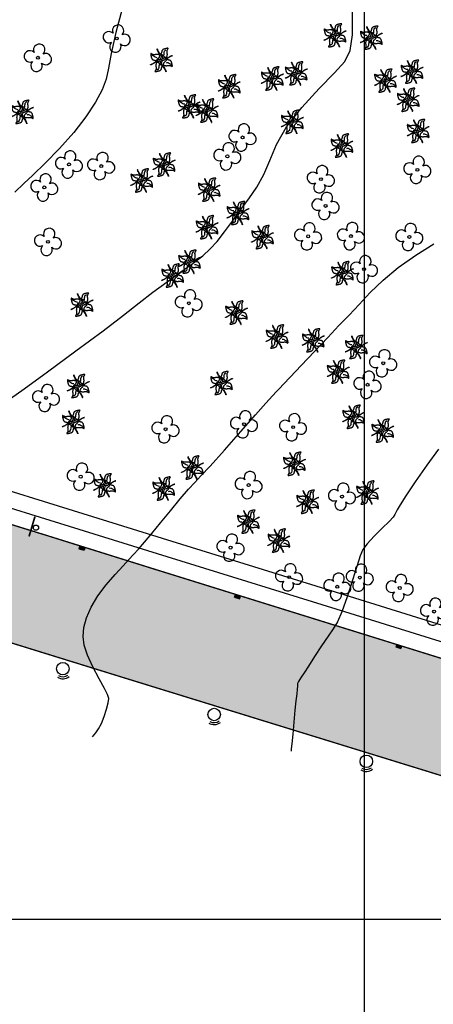
# Model space of a CAD drawing. Units: feet. Extents: x 184968 to 186710, y 8252830 to 8254078.
# Drawn here: x 185935 to 186013, y 8253184 to 8253370 of the extents above; entities that cross this region are included whole.
import ezdxf

# ---------------------------------------------------------------- set-up
doc = ezdxf.new("R2010")
doc.units = ezdxf.units.FT
doc.header["$MEASUREMENT"] = 0
doc.header["$XCLIPFRAME"] = 0
for name, color, linetype in [('TOP-CALÇADA', 1, 'Continuous'), ('TOP-CURVA INTERMED', 13, 'Continuous'), ('TOP-HATCH_ASFALTO', 254, 'Continuous'), ('TOP-IMAGEM', 250, 'Continuous'), ('TOP-MALHA UTM', 1, 'Continuous'), ('TOP-MEIO FIO', 7, 'Continuous'), ('TOP-MUDA DE PLANTA', 94, 'Continuous'), ('TOP-PLACA-SINALIZAÇÃO', 10, 'Continuous'), ('TOP-REDE ELÉTRICA_LUMINÁRIA-FERRO', 119, 'Continuous'), ('TOP-REDE ÁGUAS PLUVIAIS_BOCA DE LOBO-GRELHA', 170, 'Continuous'), ('TOP-ÁRVORE', 80, 'Continuous')]:
    doc.layers.add(name, color=color, linetype=linetype)
picture_1 = doc.add_image_def('image4.tif', size_in_pixel=(6066, 6246))

# ---------------------------------------------------------------- blocks, each defined once
blk = doc.blocks.new('A$C0EAB5E08')
at = {"layer": 'TOP-PLACA-SINALIZAÇÃO', "const_width": 0.324}
blk.add_lwpolyline([(-1.95, 0.78), (1.95, 0.78)], dxfattribs=at)
at = {"layer": 'TOP-PLACA-SINALIZAÇÃO', "color": 7}
blk.add_circle((0, 0), 0.493, dxfattribs=at)
blk = doc.blocks.new('A$C49782D5F')
at = {"layer": 'TOP-ÁRVORE', "linetype": 'Continuous', "flags": 128}
blk.add_lwpolyline([(0.7, -1.01, 1.99215), (0.99, 0.7, 2.000068), (-0.72, 0.99, 2.000004), (-1.01, -0.72, 2.005032), (0.7, -1.01)], format="xyb", dxfattribs=at)
at = {"layer": 'TOP-ÁRVORE', "linetype": 'Continuous'}
blk.add_circle((0, 0), 0.275, dxfattribs=at)
blk = doc.blocks.new('A$C0DDD4611')
at = {"layer": 'TOP-MUDA DE PLANTA'}
for points in [[(1.08, 1.7), (1.04, 1.71), (1, 1.72), (0.97, 1.72), (0.92, 1.72), (0.89, 1.72), (0.85, 1.71), (0.81, 1.7), (0.77, 1.69), (0.73, 1.68), (0.69, 1.67), (0.63, 1.66), (0.61, 1.65), (0.57, 1.64), (0.54, 1.63), (0.5, 1.63), (0.46, 1.61), (0.42, 1.6), (0.38, 1.59), (0.35, 1.58), (0.31, 1.55), (0.28, 1.53), (0.24, 1.51), (0.21, 1.48), (0.19, 1.45), (0.16, 1.42), (0.14, 1.39), (0.13, 1.35), (0.12, 1.31), (0.11, 1.27), (0.1, 1.23), (0.09, 1.19), (0.08, 1.15), (0.07, 1.11), (0.06, 1.08), (0.05, 1.04), (0.03, 1.01), (0.01, 0.97), (-0.01, 0.94), (-0.03, 0.9), (-0.05, 0.87), (-0.07, 0.83), (-0.02, 0.83), (0.02, 0.82), (0.07, 0.8), (0.11, 0.79), (0.16, 0.77), (0.2, 0.75), (0.23, 0.74), (0.27, 0.7), (0.3, 0.67), (0.33, 0.63), (0.36, 0.6), (0.39, 0.56), (0.42, 0.52), (0.45, 0.49), (0.5, 0.45), (0.52, 0.43), (0.56, 0.41), (0.6, 0.39), (0.65, 0.38), (0.69, 0.37), (0.74, 0.36), (0.78, 0.35), (0.83, 0.34), (0.85, 0.39), (0.86, 0.44), (0.88, 0.49), (0.89, 0.53), (0.91, 0.58), (0.92, 0.63), (0.93, 0.68), (0.93, 0.73), (0.94, 0.77), (0.94, 0.82), (0.94, 0.86), (0.93, 0.92), (0.92, 0.97), (0.92, 1.01), (0.91, 1.06), (0.9, 1.11), (0.89, 1.18), (0.89, 1.21), (0.89, 1.26), (0.9, 1.31), (0.91, 1.36), (0.92, 1.4), (0.93, 1.45), (0.95, 1.5), (0.97, 1.53), (1, 1.58), (1.02, 1.62), (1.05, 1.66)], [(-1.53, 0.96), (-1.54, 0.92), (-1.54, 0.88), (-1.55, 0.84), (-1.55, 0.8), (-1.54, 0.76), (-1.54, 0.72), (-1.53, 0.68), (-1.52, 0.64), (-1.51, 0.6), (-1.5, 0.57), (-1.49, 0.51), (-1.48, 0.49), (-1.47, 0.45), (-1.46, 0.41), (-1.45, 0.37), (-1.44, 0.33), (-1.43, 0.3), (-1.42, 0.26), (-1.4, 0.23), (-1.38, 0.19), (-1.36, 0.15), (-1.33, 0.12), (-1.31, 0.09), (-1.28, 0.06), (-1.25, 0.04), (-1.21, 0.02), (-1.18, 0), (-1.14, -0.01), (-1.1, -0.02), (-1.06, -0.03), (-1.02, -0.03), (-0.98, -0.04), (-0.94, -0.05), (-0.91, -0.06), (-0.87, -0.08), (-0.83, -0.09), (-0.8, -0.11), (-0.76, -0.13), (-0.73, -0.15), (-0.7, -0.17), (-0.66, -0.19), (-0.65, -0.15), (-0.64, -0.1), (-0.63, -0.06), (-0.62, -0.01), (-0.6, 0.03), (-0.58, 0.07), (-0.56, 0.1), (-0.53, 0.14), (-0.5, 0.18), (-0.46, 0.21), (-0.42, 0.23), (-0.39, 0.26), (-0.35, 0.29), (-0.32, 0.33), (-0.28, 0.37), (-0.26, 0.4), (-0.24, 0.43), (-0.22, 0.48), (-0.21, 0.52), (-0.2, 0.57), (-0.19, 0.61), (-0.18, 0.66), (-0.17, 0.71), (-0.22, 0.72), (-0.27, 0.74), (-0.31, 0.75), (-0.36, 0.77), (-0.41, 0.78), (-0.46, 0.79), (-0.5, 0.8), (-0.55, 0.81), (-0.6, 0.81), (-0.65, 0.81), (-0.68, 0.81), (-0.74, 0.81), (-0.79, 0.8), (-0.84, 0.79), (-0.89, 0.78), (-0.94, 0.77), (-1.01, 0.77), (-1.04, 0.77), (-1.09, 0.77), (-1.13, 0.77), (-1.18, 0.78), (-1.23, 0.79), (-1.28, 0.81), (-1.32, 0.83), (-1.36, 0.84), (-1.41, 0.87), (-1.45, 0.9), (-1.49, 0.93)], [(1.67, -1.02), (1.68, -0.98), (1.68, -0.94), (1.69, -0.9), (1.69, -0.86), (1.68, -0.82), (1.68, -0.78), (1.67, -0.74), (1.66, -0.7), (1.65, -0.67), (1.64, -0.63), (1.63, -0.57), (1.62, -0.55), (1.61, -0.51), (1.6, -0.47), (1.59, -0.43), (1.58, -0.4), (1.57, -0.36), (1.56, -0.32), (1.54, -0.29), (1.52, -0.25), (1.5, -0.21), (1.47, -0.18), (1.45, -0.15), (1.42, -0.12), (1.39, -0.1), (1.35, -0.08), (1.32, -0.06), (1.28, -0.05), (1.24, -0.04), (1.2, -0.04), (1.16, -0.03), (1.12, -0.02), (1.08, -0.01), (1.05, 0), (1.01, 0.01), (0.97, 0.03), (0.94, 0.05), (0.9, 0.07), (0.87, 0.09), (0.83, 0.11), (0.8, 0.13), (0.79, 0.09), (0.78, 0.04), (0.77, -0.01), (0.76, -0.05), (0.74, -0.09), (0.72, -0.13), (0.7, -0.16), (0.67, -0.21), (0.63, -0.24), (0.6, -0.27), (0.56, -0.3), (0.53, -0.33), (0.49, -0.36), (0.46, -0.39), (0.42, -0.44), (0.4, -0.46), (0.38, -0.5), (0.36, -0.54), (0.35, -0.58), (0.34, -0.63), (0.33, -0.67), (0.32, -0.72), (0.31, -0.77), (0.36, -0.78), (0.4, -0.8), (0.45, -0.82), (0.5, -0.83), (0.55, -0.84), (0.6, -0.85), (0.64, -0.86), (0.69, -0.87), (0.74, -0.87), (0.79, -0.88), (0.82, -0.87), (0.88, -0.87), (0.93, -0.86), (0.98, -0.85), (1.03, -0.84), (1.08, -0.84), (1.15, -0.83), (1.18, -0.83), (1.22, -0.83), (1.27, -0.83), (1.32, -0.84), (1.37, -0.86), (1.42, -0.87), (1.46, -0.89), (1.5, -0.9), (1.55, -0.93), (1.59, -0.96), (1.63, -0.99)], [(-0.92, -1.72), (-0.88, -1.73), (-0.84, -1.74), (-0.8, -1.74), (-0.76, -1.74), (-0.72, -1.74), (-0.68, -1.73), (-0.64, -1.72), (-0.61, -1.71), (-0.57, -1.7), (-0.53, -1.69), (-0.47, -1.68), (-0.45, -1.67), (-0.41, -1.66), (-0.37, -1.66), (-0.33, -1.65), (-0.3, -1.64), (-0.26, -1.62), (-0.22, -1.61), (-0.19, -1.6), (-0.15, -1.57), (-0.11, -1.55), (-0.08, -1.53), (-0.05, -1.5), (-0.02, -1.47), (0, -1.44), (0.02, -1.41), (0.04, -1.37), (0.05, -1.33), (0.06, -1.29), (0.06, -1.25), (0.07, -1.22), (0.08, -1.18), (0.09, -1.13), (0.1, -1.1), (0.11, -1.06), (0.13, -1.03), (0.15, -0.99), (0.17, -0.96), (0.19, -0.92), (0.21, -0.89), (0.23, -0.85), (0.19, -0.85), (0.14, -0.84), (0.09, -0.82), (0.05, -0.81), (0.01, -0.8), (-0.03, -0.77), (-0.06, -0.76), (-0.11, -0.72), (-0.14, -0.69), (-0.17, -0.65), (-0.2, -0.62), (-0.23, -0.58), (-0.26, -0.54), (-0.29, -0.51), (-0.34, -0.47), (-0.36, -0.45), (-0.4, -0.43), (-0.44, -0.41), (-0.48, -0.4), (-0.53, -0.39), (-0.57, -0.38), (-0.62, -0.37), (-0.67, -0.36), (-0.68, -0.41), (-0.7, -0.46), (-0.72, -0.51), (-0.73, -0.55), (-0.74, -0.6), (-0.75, -0.65), (-0.76, -0.7), (-0.77, -0.75), (-0.77, -0.79), (-0.78, -0.84), (-0.77, -0.88), (-0.77, -0.94), (-0.76, -0.99), (-0.75, -1.03), (-0.74, -1.08), (-0.74, -1.13), (-0.73, -1.2), (-0.73, -1.23), (-0.73, -1.28), (-0.73, -1.33), (-0.74, -1.38), (-0.76, -1.42), (-0.77, -1.47), (-0.79, -1.52), (-0.8, -1.55), (-0.84, -1.6), (-0.86, -1.64), (-0.89, -1.69)]]:
    blk.add_lwpolyline(points, close=True, dxfattribs=at)
for points in [[(-0.21, 0.83), (-0.38, 1.13), (-0.49, 1.3), (-0.52, 1.38), (-0.57, 1.52), (-0.6, 1.62), (-0.61, 1.65), (-0.56, 1.57), (-0.55, 1.49), (-0.5, 1.41), (-0.48, 1.36), (-0.44, 1.28), (-0.41, 1.24), (-0.35, 1.14), (-0.32, 1.09), (-0.28, 1.04), (-0.24, 0.99), (-0.2, 0.93), (-0.16, 0.88), (-0.13, 0.83), (-0.13, 0.8), (-0.16, 0.73)], [(0.42, 0.68), (0.46, 0.99), (0.51, 1.28), (0.73, 1.52)], [(-0.57, 0.31), (-0.87, 0.38), (-1.19, 0.61), (-1.38, 0.71)], [(0.11, 0.03), (-0.28, 0.06), (-0.41, 0.03), (-0.6, -0.18), (-0.63, -0.22), (-0.31, -0.2), (-0.19, -0.11), (-0.04, -0.2)], [(0.26, 0.22), (0.25, 0.38), (0.11, 0.62), (0.01, 0.81), (-0.01, 0.6), (0.03, 0.39), (-0.08, 0.2), (-0.08, 0.08)], [(0, 0), (0.38, -0.03), (0.52, 0), (0.71, 0.2), (0.73, 0.25), (0.41, 0.23), (0.3, 0.14), (0.15, 0.22)], [(0.9, 0.25), (1.2, 0.42), (1.37, 0.53), (1.45, 0.56), (1.59, 0.61), (1.69, 0.64), (1.72, 0.65), (1.64, 0.6), (1.56, 0.59), (1.48, 0.54), (1.43, 0.52), (1.35, 0.48), (1.3, 0.45), (1.21, 0.39), (1.16, 0.36), (1.11, 0.33), (1.06, 0.28), (1, 0.24), (0.95, 0.2), (0.9, 0.18), (0.87, 0.17), (0.79, 0.2)], [(-0.76, -0.33), (-1.06, -0.51), (-1.23, -0.61), (-1.31, -0.64), (-1.45, -0.69), (-1.54, -0.73), (-1.58, -0.74), (-1.5, -0.69), (-1.42, -0.67), (-1.33, -0.62), (-1.29, -0.6), (-1.21, -0.56), (-1.16, -0.53), (-1.07, -0.47), (-1.02, -0.44), (-0.97, -0.41), (-0.92, -0.36), (-0.86, -0.32), (-0.81, -0.28), (-0.76, -0.26), (-0.72, -0.26), (-0.65, -0.29)], [(-0.27, -0.68), (-0.32, -0.96), (-0.38, -1.3), (-0.64, -1.53)], [(-0.16, -0.19), (-0.15, -0.35), (0, -0.59), (0.1, -0.78), (0.12, -0.57), (0.08, -0.36), (0.19, -0.17), (0.19, -0.06)], [(0.35, -0.96), (0.52, -1.26), (0.63, -1.43), (0.66, -1.51), (0.71, -1.65), (0.74, -1.75), (0.75, -1.78), (0.7, -1.7), (0.69, -1.62), (0.64, -1.54), (0.62, -1.49), (0.58, -1.41), (0.55, -1.37), (0.49, -1.27), (0.45, -1.22), (0.42, -1.17), (0.38, -1.12), (0.34, -1.06), (0.3, -1.01), (0.27, -0.96), (0.27, -0.93), (0.3, -0.85)], [(0.8, -0.43), (0.99, -0.42), (1.24, -0.54), (1.45, -0.66), (1.56, -0.81)]]:
    blk.add_spline(points, degree=3, dxfattribs=at)
blk = doc.blocks.new('A$C573F1E39')
at = {"layer": 'TOP-MUDA DE PLANTA', "xscale": 1.264723187861685, "yscale": 1.264723187861685, "zscale": 1.264723187861685}
blk.add_blockref('A$C0DDD4611', (-0.14, 0.02), dxfattribs=at)
blk = doc.blocks.new('A$C3EB44A8F')
at = {"layer": 'TOP-REDE ELÉTRICA_LUMINÁRIA-FERRO'}
blk.add_circle((0, 0), 1.18, dxfattribs=at)
for radius in [1.89, 1.53]:
    blk.add_arc((0, 0), radius, 237.5996, 309.0616, dxfattribs=at)

msp = doc.modelspace()

# ---------------------------------------------------------------- hatches: boundary and pattern name
at = {"layer": 'TOP-HATCH_ASFALTO'}
h = msp.add_hatch(color=256, dxfattribs=at)
h.dxf.hatch_style = 1
h.paths.add_polyline_path([(185873.07, 8253500.12), (185850.82, 8253506.98), (185830.53, 8253513.29), (185752.45, 8253537.52), (185747.6, 8253539.09, -0.073336), (185745.16, 8253541.02, -0.073336), (185743.39, 8253543.57, -0.079401), (185742.4, 8253546.77, -0.079401), (185742.45, 8253550.13), (185735.75, 8253552.09), (185734.67, 8253543.08, -0.001279), (185723.09, 8253546.64, -0.002486), (185717.15, 8253548.52, -0.000057), (185707.75, 8253551.54), (185699.26, 8253531.91), (185708.65, 8253529), (185718.08, 8253526.07), (185723.02, 8253517.38, -0.085123), (185724.34, 8253519.52, -0.107263), (185726.88, 8253521.4, -0.096096), (185729.64, 8253522.05, -0.096096), (185732.44, 8253521.62), (185751.65, 8253515.61), (185780.25, 8253506.76), (185810.78, 8253497.24), (185842.07, 8253487.51), (185869.68, 8253478.96), (185892.44, 8253471.98, -0.043197), (185892.91, 8253471.73, -0.043197), (185893.34, 8253471.4, -0.070762), (185893.89, 8253470.73), (185896.08, 8253467.04, -0.003171), (185912.32, 8253462.34, -0.00541), (185921.79, 8253459.42, -0.000278), (185940.37, 8253453.45, -0.003095), (185942.04, 8253452.91, -0.013096), (185949.29, 8253450.26, -0.011399), (185957.47, 8253446.81, -0.019512), (185959.6, 8253445.76, -0.006639), (185965.68, 8253442.33, -0.042836), (185977.42, 8253434.1, -0.042348), (185987.72, 8253423.88, -0.022761), (185996.21, 8253412.91, -0.032018), (186001.36, 8253404.49, -0.000234), (186003.88, 8253399.71, -0.000021), (186032.11, 8253346.03, -0.000149), (186042.02, 8253327.18, -0.000081), (186060.18, 8253292.58, 0.025558), (186064.66, 8253285.26, 0.046674), (186067.66, 8253281.64, 0.016755), (186077.34, 8253272.61, 0.03486), (186082.42, 8253268.77, 0.026858), (186086.82, 8253266.23, 0.020813), (186092.79, 8253263.51, 0.062307), (186102.98, 8253260.77, 0.063279), (186113.38, 8253260.64, 0.040994), (186120.48, 8253262.06, 0.024908), (186131.76, 8253265.9, 0.033446), (186135.33, 8253267.6, 0.020487), (186140.81, 8253270.99), (186138.95, 8253278.93, -0.028756), (186134.3, 8253275.25, -0.045138), (186131.03, 8253273.37, -0.026471), (186123.71, 8253270.45, -0.031932), (186117.41, 8253268.76, -0.070068), (186105.65, 8253268.07, -0.074579), (186094.88, 8253270.6, -0.025593), (186088.65, 8253273.45, -0.03621), (186084.53, 8253276, -0.031488), (186080.78, 8253279.1, -0.013134), (186072.48, 8253287.28, -0.047407), (186068.68, 8253292.07, -0.029627), (186063.85, 8253300.55), (186038.19, 8253349.74), (186007.67, 8253408.18, 0.029069), (186001.47, 8253418.37, 0.029069), (185994.13, 8253427.78, 0.036016), (185983.61, 8253438.15, 0.036016), (185971.7, 8253446.91), (185971.88, 8253447.29), (185979.42, 8253467.13), (185967.5, 8253470.84), (185942.12, 8253478.66), (185918.89, 8253485.85), (185895.55, 8253493.05)])
h = msp.add_hatch(color=256, dxfattribs=at)
h.dxf.hatch_style = 1
h.paths.add_polyline_path([(185960.39, 8253266.09), (185940.18, 8253272.41), (185930.87, 8253275.29), (185905.89, 8253282.97), (185907.1, 8253260.25), (185922.3, 8253255.58), (185953.85, 8253245.81), (185982.77, 8253236.89), (186011.23, 8253228.12), (186038.81, 8253219.57), (186050.87, 8253215.83), (186050.91, 8253215.1, 0.009198), (186048.39, 8253214.61, 0.009198), (186045.88, 8253214.03, 0.016608), (186041.41, 8253212.76, 0.016608), (186037.04, 8253211.19), (186047.27, 8253207.23, -0.035333), (186054.07, 8253208.43, -0.035333), (186060.97, 8253208.67, -0.029297), (186066.68, 8253208.13, -0.029297), (186072.28, 8253206.92), (186096.03, 8253199.6), (186111.7, 8253194.69), (186118.22, 8253217.02), (186066.15, 8253233.19), (186038.19, 8253241.89)])

# ---------------------------------------------------------------- linework, layer by layer
at = {"layer": 'TOP-CALÇADA'}
for points in [[(185696.08, 8253348.13), (185696.93, 8253350.86), (185734.01, 8253339.4), (185776.29, 8253326.25), (185812.32, 8253315.02), (185862.67, 8253299.47), (185908.26, 8253285.35), (185962.67, 8253268.51), (185997.26, 8253257.8), (186033.31, 8253246.58), (186067.36, 8253235.92)], [(186068.29, 8253238.8), (186034.14, 8253249.43), (185998.2, 8253260.61), (185963.71, 8253271.32), (185908.56, 8253288.45), (185863.94, 8253302.22), (185813.22, 8253317.98), (185777.13, 8253329.22), (185734.91, 8253342.31), (185727, 8253344.82)]]:
    msp.add_lwpolyline(points, dxfattribs=at)
at = {"layer": 'TOP-CURVA INTERMED'}
for points in [[(185954.23, 8253371.97, 1131), (185953.07, 8253367.47, 1131), (185952.19, 8253363.53, 1131), (185951.66, 8253360.71, 1131), (185951.21, 8253358.63, 1131), (185950.5, 8253356.67, 1131), (185949.24, 8253354.31, 1131), (185947.42, 8253351.57, 1131), (185945.12, 8253348.6, 1131), (185942.43, 8253345.58, 1131), (185939.72, 8253342.79, 1131), (185937.39, 8253340.53, 1131), (185935.66, 8253338.93, 1131), (185933.99, 8253337.34, 1131)], [(185933.15, 8253298.32, 1132), (185935.72, 8253300.18, 1132), (185940.15, 8253303.38, 1132), (185945.53, 8253307.31, 1132), (185950.64, 8253311.1, 1132), (185954.53, 8253314.08, 1132), (185957.47, 8253316.41, 1132), (185960.07, 8253318.42, 1132), (185962.74, 8253320.39, 1132), (185965.36, 8253322.26, 1132), (185967.67, 8253323.92, 1132), (185969.47, 8253325.3, 1132), (185970.91, 8253326.58, 1132), (185972.23, 8253328.02, 1132), (185973.61, 8253329.8, 1132), (185975.08, 8253331.83, 1132), (185976.62, 8253333.96, 1132), (185978.2, 8253336.08, 1132), (185979.72, 8253338.26, 1132), (185981.03, 8253340.63, 1132), (185982.13, 8253343.3, 1132), (185983.4, 8253346.31, 1132), (185985.32, 8253349.67, 1132), (185988.19, 8253353.32, 1132), (185991.45, 8253356.87, 1132), (185994.35, 8253359.84, 1132), (185996.3, 8253362.01, 1132), (185997.36, 8253364.09, 1132), (185997.77, 8253367.02, 1132), (185997.76, 8253371.45, 1132)], [(185948.64, 8253234.4, 1133), (185949.31, 8253235.19, 1133), (185949.81, 8253235.92, 1133), (185950.35, 8253236.95, 1133), (185950.88, 8253238.27, 1133), (185951.32, 8253239.66, 1133), (185951.61, 8253240.84, 1133), (185951.71, 8253241.65, 1133), (185951.51, 8253242.41, 1133), (185950.92, 8253243.57, 1133), (185949.92, 8253245.4, 1133), (185948.74, 8253247.64, 1133), (185947.71, 8253249.86, 1133), (185947.08, 8253251.73, 1133), (185946.86, 8253253.39, 1133), (185947.02, 8253255.06, 1133), (185947.53, 8253256.91, 1133), (185948.4, 8253258.93, 1133), (185949.64, 8253261.04, 1133), (185951.23, 8253263.15, 1133), (185952.92, 8253265.11, 1133), (185954.42, 8253266.73, 1133), (185955.53, 8253267.91, 1133), (185956.43, 8253268.86, 1133), (185957.34, 8253269.87, 1133), (185958.48, 8253271.19, 1133), (185959.88, 8253272.86, 1133), (185961.53, 8253274.87, 1133), (185963.39, 8253277.14, 1133), (185965.24, 8253279.38, 1133), (185966.8, 8253281.22, 1133), (185967.97, 8253282.48, 1133), (185969.15, 8253283.7, 1133), (185970.9, 8253285.57, 1133), (185973.57, 8253288.56, 1133), (185976.66, 8253292.08, 1133), (185979.46, 8253295.27, 1133), (185981.42, 8253297.48, 1133), (185982.65, 8253298.82, 1133), (185983.41, 8253299.64, 1133), (185983.98, 8253300.25, 1133), (185984.73, 8253301.03, 1133), (185986.01, 8253302.39, 1133), (185988.07, 8253304.57, 1133), (185990.58, 8253307.22, 1133), (185993.08, 8253309.85, 1133), (185995.22, 8253312.1, 1133), (185997.12, 8253314.09, 1133), (185999.02, 8253316.11, 1133), (186001.12, 8253318.33, 1133), (186003.56, 8253320.71, 1133), (186006.43, 8253323.11, 1133), (186009.75, 8253325.43, 1133), (186013.13, 8253327.57, 1133)], [(186014.01, 8253288.78, 1134), (186011.8, 8253285.72, 1134), (186009.62, 8253282.57, 1134), (186007.85, 8253279.94, 1134), (186006.76, 8253278.24, 1134), (186006.21, 8253277.31, 1134), (186005.96, 8253276.81, 1134), (186005.78, 8253276.44, 1134), (186005.43, 8253275.95, 1134), (186004.67, 8253275.12, 1134), (186003.37, 8253273.82, 1134), (186001.85, 8253272.31, 1134), (186000.54, 8253270.9, 1134), (185999.72, 8253269.79, 1134), (185999.2, 8253268.6, 1134), (185998.64, 8253266.78, 1134), (185997.78, 8253264.02, 1134), (185996.75, 8253260.86, 1134), (185995.74, 8253258.06, 1134), (185994.91, 8253256.16, 1134), (185994.12, 8253254.8, 1134), (185993.16, 8253253.42, 1134), (185991.93, 8253251.61, 1134), (185990.61, 8253249.59, 1134), (185989.44, 8253247.79, 1134), (185988.61, 8253246.51, 1134), (185988.1, 8253245.68, 1134), (185987.79, 8253245.18, 1134), (185987.58, 8253244.86, 1134), (185987.46, 8253244.65, 1134), (185987.4, 8253244.49, 1134), (185987.38, 8253244.31, 1134), (185987.37, 8253244, 1134), (185987.33, 8253243.45, 1134), (185987.24, 8253242.55, 1134), (185987.09, 8253241.24, 1134), (185986.9, 8253239.45, 1134), (185986.68, 8253237.22, 1134), (185986.47, 8253234.95, 1134), (185986.31, 8253233.13, 1134), (185986.21, 8253232.13, 1134), (185986.18, 8253231.76, 1134), (185986.18, 8253231.71, 1134)]]:
    msp.add_polyline3d(points, dxfattribs=at)
at = {"layer": 'TOP-MALHA UTM'}
for points in [[(186000, 8254040.02), (186000, 8252868.02)], [(185048.37, 8253200), (186290.37, 8253200)]]:
    msp.add_lwpolyline(points, dxfattribs=at)
at = {"layer": 'TOP-MEIO FIO', "const_width": 0.25}
msp.add_lwpolyline([(186060.18, 8253292.58, 0.000081), (186042.01, 8253327.18, 0.000148), (186032.11, 8253346.03, 0.000021), (186003.88, 8253399.71, 0.000234), (186001.36, 8253404.49, 0.032018), (185996.21, 8253412.91, 0.022761), (185987.72, 8253423.88, 0.042348), (185977.42, 8253434.1, 0.042836), (185965.68, 8253442.33, 0.006639), (185959.6, 8253445.76, 0.019512), (185957.47, 8253446.81, 0.011399), (185949.29, 8253450.26, 0.013096), (185942.04, 8253452.91, 0.003095), (185940.37, 8253453.45, 0.000278), (185921.79, 8253459.42, 0.00541), (185912.32, 8253462.34, 0.003171), (185896.08, 8253467.04)], format="xyb", dxfattribs=at)
msp.add_lwpolyline([(185679.21, 8253353.29), (185692.07, 8253349.35), (185696.1, 8253348.13), (185722.52, 8253339.94), (185755.08, 8253329.83), (185782.61, 8253321.26), (185814.66, 8253311.25), (185842.2, 8253302.72), (185885.28, 8253289.33), (185906.24, 8253282.86), (185930.87, 8253275.29), (185940.18, 8253272.41), (185960.39, 8253266.09), (186038.19, 8253241.89), (186066.15, 8253233.19), (186118.22, 8253217.02)], dxfattribs=at)
at = {"layer": 'TOP-MEIO FIO'}
msp.add_lwpolyline([(186037.04, 8253211.19, 0.25, 0.25, -0.016608), (186041.41, 8253212.76, 0.25, 0.25, -0.016608), (186045.88, 8253214.03, 0.25, 0.25, -0.009198), (186048.39, 8253214.61, 0.25, 0.25, -0.009198), (186050.91, 8253215.1, 0.25, 0.25, 0), (186050.87, 8253215.83, 0.25, 0.25, 0), (186038.81, 8253219.57, 0.25, 0.25, 0), (186011.23, 8253228.12, 0.25, 0.25, 0), (185982.77, 8253236.89, 0.25, 0.25, 0), (185953.85, 8253245.81, 0.25, 0.25, 0), (185922.3, 8253255.58, 0.25, 0.25, 0), (185907.1, 8253260.25, 0, 0, 0)], format="xyseb", dxfattribs=at)
at = {"layer": 'TOP-REDE ÁGUAS PLUVIAIS_BOCA DE LOBO-GRELHA'}
for p, q in [((185946.23, 8253270.48), (185946.07, 8253269.96)), ((185946.07, 8253269.96), (185947.09, 8253269.66)), ((185946.43, 8253270.42), (185946.27, 8253269.9)), ((185946.63, 8253270.36), (185946.48, 8253269.84)), ((185946.84, 8253270.3), (185946.68, 8253269.78)), ((185947.04, 8253270.24), (185946.88, 8253269.72)), ((185947.25, 8253270.18), (185947.09, 8253269.66)), ((185975.49, 8253260.8), (185975.66, 8253261.34)), ((185975.49, 8253260.8), (185976.48, 8253260.5)), ((185975.69, 8253260.74), (185975.86, 8253261.28)), ((185975.89, 8253260.68), (185976.05, 8253261.22)), ((185976.08, 8253260.62), (185976.25, 8253261.16)), ((185976.28, 8253260.56), (185976.45, 8253261.1)), ((185976.48, 8253260.5), (185976.64, 8253261.04)), ((186006.13, 8253251.92), (186005.96, 8253251.42)), ((186005.96, 8253251.42), (186006.93, 8253251.1)), ((186006.32, 8253251.85), (186006.16, 8253251.36)), ((186006.52, 8253251.79), (186006.35, 8253251.29)), ((186006.71, 8253251.72), (186006.54, 8253251.23)), ((186006.9, 8253251.66), (186006.74, 8253251.16)), ((186007.09, 8253251.59), (186006.93, 8253251.1))]:
    msp.add_line(p, q, dxfattribs=at)

# ---------------------------------------------------------------- block references
at = {"layer": 'TOP-MUDA DE PLANTA'}
for p in [(185994.52, 8253366.93), (186001.37, 8253366.49), (185961.75, 8253362.29), (185982.67, 8253358.78), (185987.18, 8253359.74), (186009.06, 8253360.06), (185974.54, 8253357.32), (186004.04, 8253358.38), (186008.35, 8253354.76), (185966.95, 8253353.51), (185935.45, 8253352.47), (185970.36, 8253352.72), (185986.46, 8253350.59), (186010.23, 8253348.87), (185995.83, 8253346.11), (185962.23, 8253342.52), (185958.02, 8253339.52), (185970.75, 8253337.79), (185976.2, 8253333.36), (185970.35, 8253330.68), (185980.83, 8253328.81), (185967.03, 8253324.17), (185963.85, 8253321.55), (185995.93, 8253322.01), (185946.72, 8253316.07), (185975.9, 8253314.56), (185983.59, 8253310.04), (185990.4, 8253309.32), (185998.53, 8253308.05), (185995.11, 8253303.4), (185973.08, 8253301.26), (185946.01, 8253300.68), (185945.08, 8253293.91), (185998.03, 8253294.87), (186003.52, 8253292.26), (185986.85, 8253286), (185967.58, 8253285.29), (185951, 8253281.94), (185962.15, 8253281.32), (186000.65, 8253280.56), (185989.36, 8253278.82), (185978.14, 8253275.06), (185983.91, 8253271.5)]:
    msp.add_blockref('A$C573F1E39', p, dxfattribs=at)
at = {"layer": 'TOP-PLACA-SINALIZAÇÃO', "rotation": 73.43632734611916}
msp.add_blockref('A$C0EAB5E08', (185937.97, 8253273.93), dxfattribs=at)
at = {"layer": 'TOP-REDE ELÉTRICA_LUMINÁRIA-FERRO'}
for p in [(185943.06, 8253247.29), (185971.63, 8253238.63), (186000.37, 8253229.78)]:
    msp.add_blockref('A$C3EB44A8F', p, dxfattribs=at)
at = {"layer": 'TOP-ÁRVORE'}
for p in [(185953.25, 8253366.34), (185938.34, 8253362.71), (185977.01, 8253347.65), (185974.13, 8253344.08), (185944.21, 8253342.55), (185950.3, 8253342.25), (186010.04, 8253341.54), (185991.8, 8253339.77), (185939.55, 8253338.21), (185992.69, 8253334.72), (185989.4, 8253328.97), (185997.48, 8253329.02), (186008.51, 8253328.86), (185940.24, 8253327.93), (185999.95, 8253322.77), (185966.85, 8253316.32), (186003.58, 8253305), (186000.62, 8253300.93), (185939.88, 8253298.45), (185977.29, 8253293.47), (185986.56, 8253292.92), (185962.46, 8253292.53), (185946.42, 8253283.57), (185978.15, 8253281.99), (185995.79, 8253279.81), (185974.74, 8253270.16), (185985.81, 8253264.58), (185999.16, 8253264.5), (185994.9, 8253262.78), (186006.69, 8253262.54), (186013.19, 8253258.08)]:
    msp.add_blockref('A$C49782D5F', p, dxfattribs=at)

# ---------------------------------------------------------------- referenced raster images: frames only (the image files are external)
at = {"layer": 'TOP-IMAGEM'}
image = msp.add_image(picture_1, insert=(185784.7, 8253053.3), size_in_units=(606.6, 624.6), dxfattribs=dict(at, brightness=67, contrast=43, fade=23))
image.set_boundary_path([(-0.5, -0.5), (5056.25, 6245.5)])

doc.saveas('drawing.dxf')
